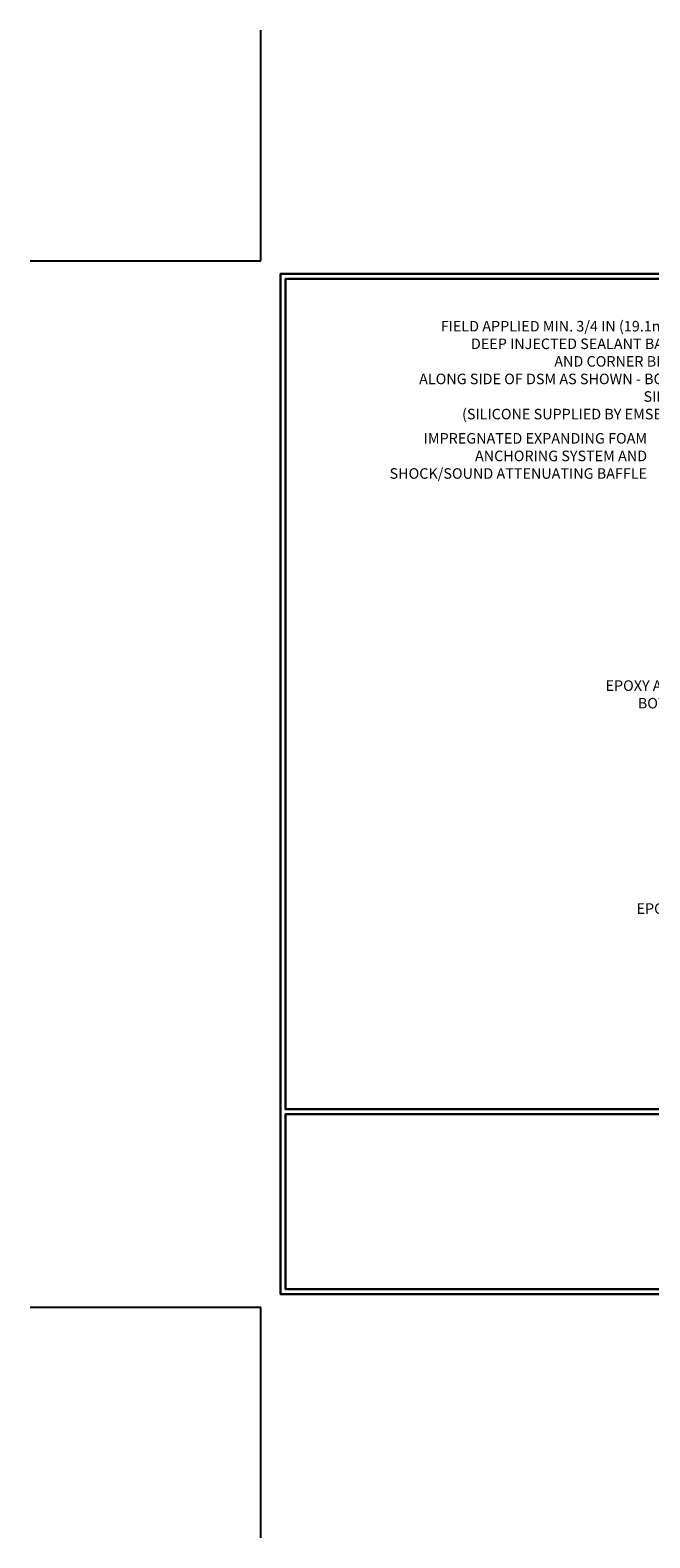
# Model space of a CAD drawing. Units: inches. Extents: x 34.4 to 83.8, y -2.8 to 37.2.
# Drawn here: x 34.4 to 50.9, y -2.8 to 37.2 of the extents above; entities that cross this region are included whole.
import ezdxf

# ---------------------------------------------------------------- set-up
doc = ezdxf.new("R2010")
doc.units = ezdxf.units.IN
doc.header["$MEASUREMENT"] = 0
doc.layers.add('TBLOCK-T5', color=111, linetype='Continuous', lineweight=30)
doc.layers.add('TEXT - 4', color=241, linetype='Continuous', lineweight=25)
doc.styles.add('ROMANS', font='romans', dxfattribs={"width": 0.9})

msp = doc.modelspace()

# ---------------------------------------------------------------- linework, layer by layer
at = {"layer": 'DEFPOINTS'}
for p, q in [((40.57065, 31.074), (40.57065, 37.199)), ((40.57065, 31.074), (40.57065, 37.199)), ((40.57065, 31.074), (40.57065, 37.199)), ((40.57065, 31.074), (40.57065, 37.199)), ((40.57065, 31.074), (40.57065, 37.199)), ((40.57065, 31.074), (40.57065, 37.199)), ((40.57065, 31.074), (40.57065, 37.199)), ((40.57065, 31.074), (40.57065, 37.199)), ((40.57065, 31.074), (40.57065, 37.199)), ((40.57065, 31.074), (40.57065, 37.199)), ((40.57065, 31.074), (40.57065, 37.199)), ((40.57065, 31.074), (40.57065, 37.199)), ((40.57065, 31.074), (40.57065, 37.199)), ((40.57065, 31.074), (40.57065, 37.199)), ((34.44565, 31.074), (40.57065, 31.074)), ((34.44565, 31.074), (40.57065, 31.074)), ((34.44565, 31.074), (40.57065, 31.074)), ((34.44565, 31.074), (40.57065, 31.074)), ((34.44565, 31.074), (40.57065, 31.074)), ((34.44565, 31.074), (40.57065, 31.074)), ((34.44565, 31.074), (40.57065, 31.074)), ((34.44565, 31.074), (40.57065, 31.074)), ((34.44565, 31.074), (40.57065, 31.074)), ((34.44565, 31.074), (40.57065, 31.074)), ((34.44565, 31.074), (40.57065, 31.074)), ((34.44565, 31.074), (40.57065, 31.074)), ((34.44565, 31.074), (40.57065, 31.074)), ((34.44565, 31.074), (40.57065, 31.074)), ((34.44565, 3.284), (40.57065, 3.284)), ((34.44565, 3.284), (40.57065, 3.284)), ((34.44565, 3.284), (40.57065, 3.284)), ((34.44565, 3.284), (40.57065, 3.284)), ((34.44565, 3.284), (40.57065, 3.284)), ((34.44565, 3.284), (40.57065, 3.284)), ((34.44565, 3.284), (40.57065, 3.284)), ((34.44565, 3.284), (40.57065, 3.284)), ((34.44565, 3.284), (40.57065, 3.284)), ((34.44565, 3.284), (40.57065, 3.284)), ((34.44565, 3.284), (40.57065, 3.284)), ((34.44565, 3.284), (40.57065, 3.284)), ((34.44565, 3.284), (40.57065, 3.284)), ((34.44565, 3.284), (40.57065, 3.284)), ((40.57065, -2.841), (40.57065, 3.284)), ((40.57065, -2.841), (40.57065, 3.284)), ((40.57065, -2.841), (40.57065, 3.284)), ((40.57065, -2.841), (40.57065, 3.284)), ((40.57065, -2.841), (40.57065, 3.284)), ((40.57065, -2.841), (40.57065, 3.284)), ((40.57065, -2.841), (40.57065, 3.284)), ((40.57065, -2.841), (40.57065, 3.284)), ((40.57065, -2.841), (40.57065, 3.284)), ((40.57065, -2.841), (40.57065, 3.284)), ((40.57065, -2.841), (40.57065, 3.284)), ((40.57065, -2.841), (40.57065, 3.284)), ((40.57065, -2.841), (40.57065, 3.284)), ((40.57065, -2.841), (40.57065, 3.284))]:
    msp.add_line(p, q, dxfattribs=at)
at = {"layer": 'TBLOCK-T5'}
for p, q in [((41.22635, 4.20123), (41.22635, 3.7647)), ((41.22635, 3.7647), (41.66288, 3.7647))]:
    msp.add_line(p, q, dxfattribs=at)
for points in [[(77.11065, 30.724), (41.09565, 30.724), (41.09565, 3.634), (77.11065, 3.634)], [(76.97995, 8.53924), (76.97995, 30.5933), (41.22635, 30.5933), (41.22635, 8.53924)], [(58.90982, 3.7647), (58.90982, 8.40853), (41.22635, 8.40853), (41.22635, 3.7647)]]:
    msp.add_lwpolyline(points, close=True, dxfattribs=at)

# ---------------------------------------------------------------- texts
at = {"layer": 'TEXT - 4', "char_height": 0.28, "attachment_point": 3, "style": 'ROMANS'}
for s, insert in [('\\A1;FIELD APPLIED MIN. 3/4 IN (19.1mm)\\PDEEP INJECTED SEALANT BAND \\PAND CORNER BEAD\\PALONG SIDE OF DSM AS SHOWN - BOTH SIDES\\P(SILICONE SUPPLIED BY EMSEAL)', (51.79713, 29.47654)), ('IMPREGNATED EXPANDING FOAM \\PANCHORING SYSTEM AND\\PSHOCK/SOUND ATTENUATING BAFFLE', (50.83614, 26.49875)), ('EPOXY ADHESIVE\\PBOTH SIDES', (52.77108, 19.93192))]:
    msp.add_mtext(s, dxfattribs=dict(at, insert=insert))
at = {"layer": 'TEXT - 4', "insert": (54.19898, 14.01022), "char_height": 0.28, "attachment_point": 3, "style": 'ROMANS'}
msp.add_mtext_dynamic_manual_height_columns('EPOXY SETTING BED', width=3.973088, gutter_width=90, heights=[0], dxfattribs=at)

doc.saveas('drawing.dxf')
